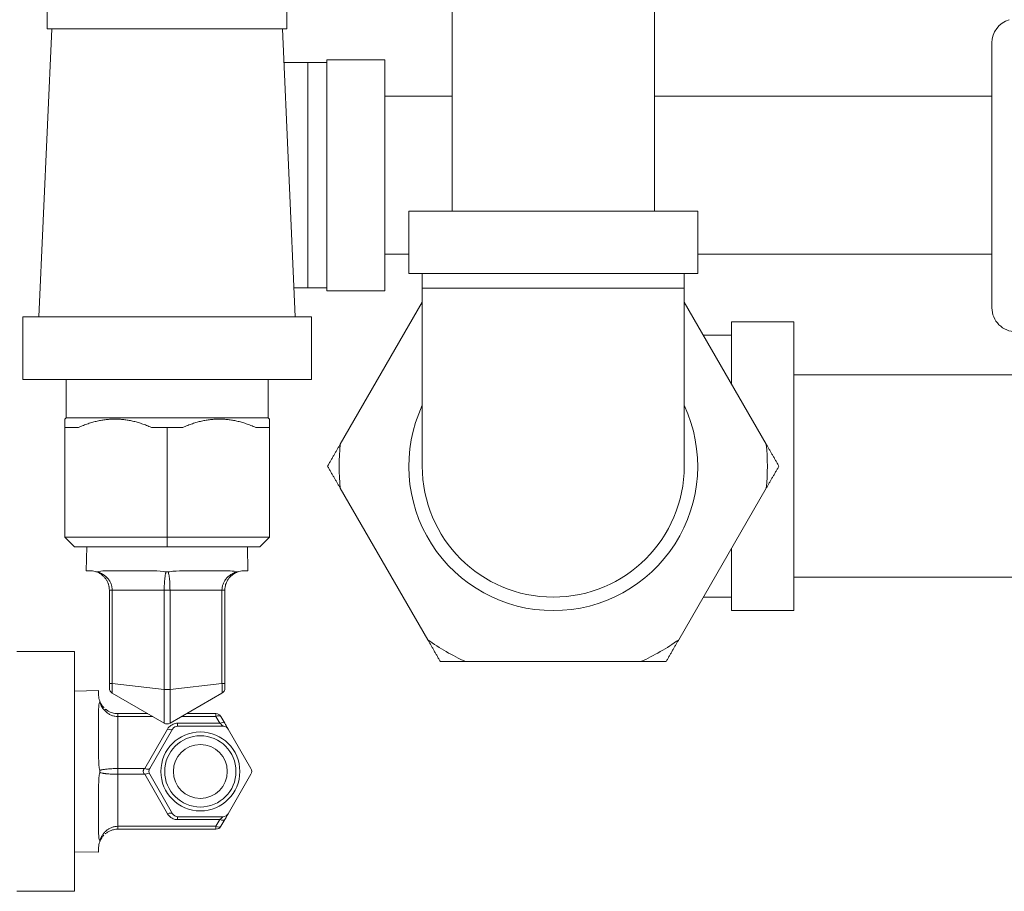
# Model space of a CAD drawing. Units: inches. Extents: x 4 to 249, y -1 to 207.
# Drawn here: x 138 to 143, y 121 to 125 of the extents above; entities that cross this region are included whole.
import ezdxf

# ---------------------------------------------------------------- set-up
doc = ezdxf.new("R2010")
doc.units = ezdxf.units.IN
doc.header["$MEASUREMENT"] = 0

# ---------------------------------------------------------------- blocks, each defined once
blk = doc.blocks.new('4IN_E4_ALARM_REAR')
at = {"color": 0, "linetype": 'Continuous', "lineweight": 0, "extrusion": (1.22465e-16, 1, -2.22045e-16)}
for p, q in [((-6.584, 3.1268), (-6.584, 4.8768)), ((-5.534, 3.1268), (-5.534, 4.8768)), ((-8.6865, 4.3728), (-8.6865, 4.0728)), ((-7.4415, 4.3728), (-7.4415, 4.0728)), ((-8.6625, 4.0728), (-8.7295, 2.5778)), ((-8.6865, 4.0728), (-7.4415, 4.0728)), ((-7.4656, 4.0728), (-7.3986, 2.5778)), ((-3.7812, 4), (-3.7812, 3.3125)), ((-7.334, 3.8978), (-7.4577, 3.8978)), ((-7.334, 2.7278), (-7.334, 3.8978)), ((-7.334, 3.8978), (-7.234, 3.8978)), ((-7.234, 3.9128), (-7.234, 2.7128)), ((-6.934, 3.9128), (-7.234, 3.9128)), ((-6.934, 3.9128), (-6.934, 2.7128)), ((-6.584, 3.7228), (-6.934, 3.7228)), ((-3.7812, 3.7228), (-5.534, 3.7228)), ((-3.7812, 3.3125), (-3.7812, 2.625)), ((-6.809, 3.1268), (-5.309, 3.1268)), ((-6.809, 3.1268), (-6.809, 2.8018)), ((-5.309, 3.1268), (-5.309, 2.8018)), ((-6.809, 2.9028), (-6.934, 2.9028)), ((-3.7812, 2.9028), (-5.309, 2.9028)), ((-6.809, 2.8018), (-5.309, 2.8018)), ((-6.739, 2.8018), (-6.739, 2.7268)), ((-5.379, 2.8018), (-5.379, 2.7268)), ((-7.4053, 2.7278), (-7.334, 2.7278)), ((-7.334, 2.7278), (-7.234, 2.7278)), ((-6.934, 2.7128), (-7.234, 2.7128)), ((-6.739, 2.7268), (-5.379, 2.7268)), ((-6.739, 2.7268), (-6.739, 1.8018)), ((-5.379, 1.8018), (-5.379, 2.7268)), ((-7.1652, 1.9159), (-6.739, 2.654)), ((-5.379, 2.654), (-4.9529, 1.9159)), ((-7.314, 2.5778), (-8.814, 2.5778)), ((-8.814, 2.2528), (-8.814, 2.5778)), ((-7.314, 2.2528), (-7.314, 2.5778)), ((-5.134, 2.5518), (-5.134, 2.2296)), ((-4.809, 2.5518), (-5.134, 2.5518)), ((-4.809, 2.5518), (-4.809, 1.8018)), ((-5.134, 2.4818), (-5.2796, 2.4818)), ((-7.314, 2.2528), (-8.814, 2.2528)), ((-8.589, 2.0528), (-8.589, 2.2528)), ((-7.539, 2.0528), (-7.539, 2.2528)), ((-4.809, 2.2758), (-2.7405, 2.2758)), ((-8.589, 2.0528), (-8.5953, 2.0465)), ((-7.539, 2.0528), (-8.589, 2.0528)), ((-7.539, 2.0528), (-7.5328, 2.0465)), ((-7.539, 2.0528), (-7.5328, 2.0465)), ((-8.5241, 2.0028), (-8.5953, 2.0028)), ((-8.5953, 1.4328), (-8.5953, 2.0028)), ((-8.064, 2.0028), (-8.1455, 2.0028)), ((-8.064, 1.4328), (-8.064, 2.0028)), ((-7.9825, 2.0028), (-8.064, 2.0028)), ((-7.5328, 2.0028), (-7.604, 2.0028)), ((-7.5328, 1.4328), (-7.5328, 2.0028)), ((-4.809, 1.8018), (-4.809, 1.0518)), ((-6.7109, 0.9009), (-7.1652, 1.6877)), ((-4.9529, 1.6877), (-5.4071, 0.9009)), ((-8.064, 1.4328), (-8.5953, 1.4328)), ((-8.5953, 1.4328), (-8.5453, 1.3828)), ((-7.5328, 1.4328), (-8.064, 1.4328)), ((-8.064, 1.4328), (-8.064, 1.3828)), ((-7.5328, 1.4328), (-7.5828, 1.3828)), ((-8.064, 1.3828), (-8.5453, 1.3828)), ((-8.4808, 1.3828), (-8.484, 1.2587)), ((-7.5828, 1.3828), (-8.064, 1.3828)), ((-7.6473, 1.3828), (-7.644, 1.2587)), ((-5.134, 1.3739), (-5.134, 1.0518)), ((-8.464, 1.2587), (-8.484, 1.2587)), ((-8.1531, 1.2587), (-8.3749, 1.2587)), ((-7.7531, 1.2587), (-7.9749, 1.2587)), ((-7.644, 1.2587), (-7.664, 1.2587)), ((-4.809, 1.2258), (-2.3009, 1.2258)), ((-8.364, 0.6738), (-8.364, 1.1587)), ((-8.349, 1.1587), (-8.079, 1.1587)), ((-8.349, 0.6738), (-8.349, 1.1587)), ((-8.079, 1.1587), (-8.079, 0.6423)), ((-8.079, 1.1587), (-8.049, 1.1587)), ((-8.049, 1.1587), (-8.049, 0.6423)), ((-8.049, 1.1587), (-7.779, 1.1587)), ((-7.779, 0.6738), (-7.779, 1.1587)), ((-7.764, 0.6738), (-7.764, 1.1587)), ((-5.134, 1.1218), (-5.2796, 1.1218)), ((-4.809, 1.0518), (-5.134, 1.0518)), ((-8.545, 0.8393), (-8.845, 0.8393)), ((-8.545, 0.8393), (-8.545, -0.4057)), ((-5.6047, 0.7868), (-6.5133, 0.7868)), ((-8.349, 0.6738), (-8.364, 0.6738)), ((-8.349, 0.6738), (-8.079, 0.6423)), ((-8.049, 0.6423), (-7.779, 0.6738)), ((-7.764, 0.6738), (-7.779, 0.6738)), ((-8.545, 0.6335), (-8.42, 0.6368)), ((-8.42, 0.6368), (-8.42, 0.6168)), ((-8.349, 0.6232), (-8.079, 0.4673)), ((-8.049, 0.4673), (-7.779, 0.6232)), ((-8.42, 0.5277), (-8.42, 0.3059)), ((-8.1647, 0.5168), (-8.32, 0.5168)), ((-7.8105, 0.5168), (-7.9634, 0.5168)), ((-7.8105, 0.5168), (-7.8105, 0.5018)), ((-8.1387, 0.5018), (-8.32, 0.5018)), ((-8.32, 0.2318), (-8.32, 0.5018)), ((-7.7903, 0.4668), (-8.0097, 0.4668)), ((-8.0097, 0.4668), (-8.0097, 0.4518)), ((-7.8105, 0.5018), (-7.9893, 0.5018)), ((-7.7903, 0.4668), (-7.8105, 0.5018)), ((-7.7643, 0.4668), (-7.7845, 0.5018)), ((-8.0617, 0.4368), (-8.18, 0.2318)), ((-8.0357, 0.4368), (-8.154, 0.2318)), ((-7.773, 0.4518), (-8.0097, 0.4518)), ((-7.6287, 0.2318), (-7.747, 0.4368)), ((-8.32, 0.2318), (-8.18, 0.2318)), ((-8.32, 0.2018), (-8.32, 0.2318)), ((-8.32, 0.2018), (-8.18, 0.2018)), ((-8.32, -0.0682), (-8.32, 0.2018)), ((-8.18, 0.2018), (-8.0617, -0.0032)), ((-8.154, 0.2018), (-8.0357, -0.0032)), ((-7.747, -0.0032), (-7.6287, 0.2018)), ((-8.42, 0.1277), (-8.42, -0.0941)), ((-8.0097, -0.0182), (-7.773, -0.0182)), ((-8.0097, -0.0332), (-7.7903, -0.0332)), ((-7.8105, -0.0682), (-7.7903, -0.0332)), ((-7.7845, -0.0682), (-7.7643, -0.0332)), ((-8.32, -0.0682), (-7.8105, -0.0682)), ((-8.32, -0.0832), (-8.32, -0.0682)), ((-8.32, -0.0832), (-7.8105, -0.0832)), ((-7.8105, -0.0682), (-7.8105, -0.0832)), ((-8.545, -0.2), (-8.42, -0.2032)), ((-8.42, -0.1832), (-8.42, -0.2032)), ((-8.545, -0.4057), (-8.845, -0.4057))]:
    blk.add_line(p, q, dxfattribs=at)
at = {"color": 0, "linetype": 'Continuous', "lineweight": 0}
for radius in [0.205, 0.185, 0.14]:
    blk.add_circle((-7.8914, 0.2168), radius, dxfattribs=at)
at = {"color": 0, "linetype": 'Continuous', "lineweight": 0, "extrusion": (-2.71926e-32, -2.22045e-16, -1)}
for centre, radius, start, end in [((3.6562, 4), 0.125, 359.9998, 73.3812), ((3.6562, 2.625), 0.125, 270, 0.0002), ((6.059, 1.8018), 0.68, 270, 0), ((6.059, 1.8018), 0.68, 180, 270), ((7.8105, 0.4868), 0.03, 90, 150), ((8.064, 0.4933), 0.03, 240, 300), ((7.8105, -0.0532), 0.03, 210, 270)]:
    blk.add_arc(centre, radius, start, end, dxfattribs=at)
at = {"color": 0, "linetype": 'Continuous', "lineweight": 0}
for centre, radius, start, end in [((-6.059, 1.8018), 0.75, 155.0487, 270), ((-6.059, 1.8018), 0.75, 270, 24.9513), ((-6.059, 1.8018), 1.112, 174.1115, 185.8885), ((-6.059, 1.8018), 1.112, 354.1115, 5.8885), ((-6.059, 1.8018), 1.112, 234.1115, 245.8885), ((-6.059, 1.8018), 1.112, 294.1115, 305.8885), ((-8.334, 0.6492), 0.03, 180.0005, 240.0003), ((-7.794, 0.6492), 0.03, 299.9998, 359.9996), ((-8.0097, 0.4218), 0.03, 90, 150), ((-7.773, 0.4218), 0.03, 30, 90), ((-8.1281, 0.2168), 0.03, 150, 210), ((-7.6546, 0.2168), 0.03, 330, 30), ((-8.0097, 0.0118), 0.03, 210, 270), ((-7.773, 0.0118), 0.03, 270, 330)]:
    blk.add_arc(centre, radius, start, end, dxfattribs=at)
at = {"color": 0, "linetype": 'Continuous', "lineweight": 0, "extrusion": (-2.71925e-32, -2.22045e-16, -1)}
blk.add_ellipse((-8.334, 1.1587), major_axis=(-0.03, 0), ratio=0, start_param=-0.000012, end_param=1.04721, dxfattribs=at)
at = {"color": 0, "linetype": 'Continuous', "lineweight": 0, "extrusion": (-2.71927e-32, -2.22045e-16, -1)}
blk.add_ellipse((-7.794, 1.1587), major_axis=(0.03, 0), ratio=0, start_param=-1.04721, end_param=0.000012, dxfattribs=at)
at = {"color": 0, "linetype": 'Continuous', "lineweight": 0, "extrusion": (-2.71926e-32, -2.22045e-16, -1)}
blk.add_ellipse((-8.064, 0.6423), major_axis=(-0.03, 0), ratio=0, start_param=-2.094392, end_param=-1.0472, dxfattribs=at)
at = {"color": 0, "linetype": 'Continuous', "lineweight": 0, "extrusion": (-2.71928e-32, -2.22045e-16, -1)}
blk.add_ellipse((-8.32, 0.4868), major_axis=(0, 0.03), ratio=0, start_param=-1.04721, end_param=0.000012, dxfattribs=at)
at = {"color": 0, "linetype": 'Continuous', "lineweight": 0}
for centre, major_axis, ratio, start_param, end_param in [((-7.8105, 0.4868), (0.026, 0.015), 0.447214, 0, 1.318116), ((-8.18, 0.2468), (0.026, -0.015), 0.447214, -1.318138, -0.000002), ((-8.18, 0.1868), (0.026, 0.015), 0.447219, 0.000016, 1.318133), ((-8.0097, -0.0482), (0, 0.03), 0.000003, 0.000015, 1.047236), ((-7.8105, -0.0532), (0.026, -0.015), 0.447214, -1.318116, 0)]:
    blk.add_ellipse(centre, major_axis=major_axis, ratio=ratio, start_param=start_param, end_param=end_param, dxfattribs=at)
at = {"color": 0, "linetype": 'Continuous', "lineweight": 0, "extrusion": (-3.69779e-32, -2.22045e-16, -1)}
blk.add_ellipse((-7.7903, 0.4518), major_axis=(0.026, 0.015), ratio=0.447214, start_param=-1.318115, end_param=0, dxfattribs=at)
at = {"color": 0, "linetype": 'Continuous', "lineweight": 0, "extrusion": (-4.93038e-32, -2.22045e-16, -1)}
for centre, ratio, start_param, end_param in [((-8.0617, 0.4518), 0.447213, 0.000002, 1.318126), ((-7.7903, -0.0182), 0.447218, -0.000012, 1.318111)]:
    blk.add_ellipse(centre, major_axis=(0.026, -0.015), ratio=ratio, start_param=start_param, end_param=end_param, dxfattribs=at)
at = {"color": 0, "linetype": 'Continuous', "lineweight": 0, "extrusion": (0, -2.22045e-16, -1)}
blk.add_ellipse((-8.0617, -0.0182), major_axis=(0.026, 0.015), ratio=0.447214, start_param=-1.318116, end_param=0, dxfattribs=at)
at = {"color": 0, "linetype": 'Continuous', "lineweight": 0}
for points, weights in [([(-8.5953, 2.0028), (-8.5953, 2.0465), (-8.5953, 2.0465)], [1.55084358422, 1.61470225973, 1.61470225973]), ([(-8.1455, 2.0028), (-8.3348, 2.0869), (-8.5241, 2.0028)], [1.55084330189, 1.67856110087, 1.55084353529]), ([(-7.604, 2.0028), (-7.7932, 2.0869), (-7.9825, 2.0028)], [1.55084353477, 1.67856110118, 1.55084330179]), ([(-7.5328, 2.0028), (-7.5328, 2.0465), (-7.5328, 2.0465)], [1.55084358473, 1.61469898972, 1.61470225956]), ([(-7.1652, 1.9159), (-7.1972, 1.8603), (-7.231, 1.8018)], [1.02005711207, 1.03065262299, 1.03789403487]), ([(-4.887, 1.8018), (-4.9208, 1.8603), (-4.9529, 1.9159)], [1.03789403487, 1.03065262299, 1.02005711207]), ([(-7.231, 1.8018), (-7.1972, 1.7432), (-7.1652, 1.6877)], [1.03789403487, 1.03065262299, 1.02005711207]), ([(-4.9529, 1.6877), (-4.9208, 1.7432), (-4.887, 1.8018)], [1.02005711207, 1.03065262299, 1.03789403487]), ([(-6.7109, 0.9009), (-6.6788, 0.8453), (-6.645, 0.7868)], [1.02005711207, 1.03065262299, 1.03789403487]), ([(-5.473, 0.7868), (-5.4392, 0.8453), (-5.4071, 0.9009)], [1.03789403487, 1.03065262299, 1.02005711207]), ([(-6.645, 0.7868), (-6.5774, 0.7868), (-6.5133, 0.7868)], [1.03789403487, 1.03065262299, 1.02005711207]), ([(-5.6047, 0.7868), (-5.5406, 0.7868), (-5.473, 0.7868)], [1.02005711207, 1.03065262299, 1.03789403487])]:
    blk.add_rational_spline(points, weights, degree=2, dxfattribs=at)
for points, knots in [([(-8.464, 1.2587), (-8.4565, 1.2586), (-8.4472, 1.2578), (-8.4349, 1.2543), (-8.4327, 1.2536), (-8.4304, 1.2528)], [-0.596803, -0.596803, -0.596803, -0.596803, -0.4240445, -0.4240445, -0.3893557, -0.3893557, -0.3893557, -0.3893557]), ([(-8.4304, 1.2528), (-8.4296, 1.2525), (-8.4287, 1.2524), (-8.427, 1.2524), (-8.4262, 1.2525), (-8.4253, 1.2528)], [-0.02578383, -0.02578383, -0.02578383, -0.02578383, -0.01289272, -0.01289272, -0.0000016, -0.0000016, -0.0000016, -0.0000016]), ([(-8.364, 1.1587), (-8.364, 1.1633), (-8.3643, 1.1679), (-8.365, 1.1726), (-8.3651, 1.1732), (-8.3652, 1.1738), (-8.3653, 1.1744), (-8.3661, 1.1796), (-8.3673, 1.1848), (-8.369, 1.19), (-8.3707, 1.1951), (-8.3729, 1.2002), (-8.3755, 1.2052), (-8.3758, 1.2057), (-8.376, 1.2061), (-8.3762, 1.2066), (-8.3787, 1.2111), (-8.3816, 1.2155), (-8.3849, 1.2198), (-8.3856, 1.2207), (-8.3863, 1.2216), (-8.387, 1.2225), (-8.3901, 1.2262), (-8.3935, 1.2297), (-8.3972, 1.2331), (-8.3986, 1.2343), (-8.4, 1.2355), (-8.4014, 1.2367), (-8.4049, 1.2394), (-8.4086, 1.242), (-8.4125, 1.2444), (-8.4147, 1.2457), (-8.417, 1.2469), (-8.4193, 1.2481), (-8.4229, 1.2499), (-8.4266, 1.2515), (-8.4304, 1.2528)], [0, 0, 0, 0, 0.1264487, 0.1264487, 0.1264487, 0.1428571, 0.1428571, 0.1428571, 0.2857143, 0.2857143, 0.2857143, 0.4285714, 0.4285714, 0.4285714, 0.4414954, 0.4414954, 0.4414954, 0.5714286, 0.5714286, 0.5714286, 0.5990061, 0.5990061, 0.5990061, 0.7142857, 0.7142857, 0.7142857, 0.7565332, 0.7565332, 0.7565332, 0.8571429, 0.8571429, 0.8571429, 0.914188, 0.914188, 0.914188, 1, 1, 1, 1]), ([(-8.4253, 1.2528), (-8.4229, 1.2536), (-8.4204, 1.2543), (-8.4058, 1.2578), (-8.3912, 1.2586), (-8.3749, 1.2587)], [-1.4273983, -1.4273983, -1.4273983, -1.4273983, -1.3927074, -1.3927074, -1.2199489, -1.2199489, -1.2199489, -1.2199489]), ([(-8.349, 1.1587), (-8.349, 1.1639), (-8.3495, 1.1691), (-8.3504, 1.1744), (-8.3514, 1.1796), (-8.3528, 1.1848), (-8.3548, 1.19), (-8.3568, 1.1951), (-8.3592, 1.2002), (-8.3622, 1.2052), (-8.3653, 1.2102), (-8.3688, 1.2151), (-8.373, 1.2198), (-8.3772, 1.2245), (-8.3819, 1.2289), (-8.3872, 1.2331), (-8.3925, 1.2372), (-8.3984, 1.241), (-8.4048, 1.2444), (-8.4111, 1.2477), (-8.418, 1.2506), (-8.4253, 1.2528)], [0, 0, 0, 0, 0.1428571, 0.1428571, 0.1428571, 0.2857143, 0.2857143, 0.2857143, 0.4285714, 0.4285714, 0.4285714, 0.5714286, 0.5714286, 0.5714286, 0.7142857, 0.7142857, 0.7142857, 0.8571429, 0.8571429, 0.8571429, 0.9999997, 0.9999997, 0.9999997, 0.9999997]), ([(-8.1531, 1.2587), (-8.1293, 1.2586), (-8.1055, 1.2578), (-8.0785, 1.2543), (-8.0738, 1.2536), (-8.0691, 1.2528)], [-0.596803, -0.596803, -0.596803, -0.596803, -0.4240445, -0.4240445, -0.3893548, -0.3893548, -0.3893548, -0.3893548]), ([(-8.0691, 1.2528), (-8.0696, 1.2515), (-8.0701, 1.25), (-8.0707, 1.2483), (-8.071, 1.2471), (-8.0714, 1.2458), (-8.0717, 1.2444), (-8.0723, 1.2421), (-8.0729, 1.2396), (-8.0734, 1.2369), (-8.0736, 1.2356), (-8.0738, 1.2344), (-8.074, 1.2331), (-8.0746, 1.2298), (-8.0751, 1.2263), (-8.0755, 1.2227), (-8.0757, 1.2217), (-8.0758, 1.2207), (-8.0759, 1.2198), (-8.0764, 1.2156), (-8.0768, 1.2112), (-8.0772, 1.2067), (-8.0772, 1.2062), (-8.0772, 1.2057), (-8.0773, 1.2052), (-8.0777, 1.2002), (-8.078, 1.1951), (-8.0783, 1.19), (-8.0785, 1.1848), (-8.0787, 1.1796), (-8.0788, 1.1744), (-8.0788, 1.1738), (-8.0789, 1.1732), (-8.0789, 1.1726), (-8.079, 1.168), (-8.079, 1.1633), (-8.079, 1.1587)], [0.0000003, 0.0000003, 0.0000003, 0.0000003, 0.082688, 0.082688, 0.082688, 0.1428571, 0.1428571, 0.1428571, 0.2408897, 0.2408897, 0.2408897, 0.2857143, 0.2857143, 0.2857143, 0.3989481, 0.3989481, 0.3989481, 0.4285714, 0.4285714, 0.4285714, 0.5569912, 0.5569912, 0.5569912, 0.5714286, 0.5714286, 0.5714286, 0.7142857, 0.7142857, 0.7142857, 0.8571429, 0.8571429, 0.8571429, 0.8730937, 0.8730937, 0.8730937, 1, 1, 1, 1]), ([(-8.0691, 1.2528), (-8.0666, 1.2524), (-8.0641, 1.2523), (-8.0608, 1.2526), (-8.0599, 1.2527), (-8.059, 1.2528)], [-0.02576323, -0.02576323, -0.02576323, -0.02576323, -0.00690994, -0.00690994, -0.00000361, -0.00000361, -0.00000361, -0.00000361]), ([(-8.059, 1.2528), (-8.0564, 1.2533), (-8.0539, 1.2537), (-8.0291, 1.2573), (-8.0061, 1.2584), (-7.9805, 1.2586), (-7.9777, 1.2587), (-7.9749, 1.2587)], [1.3333586, 1.3333586, 1.3333586, 1.3333586, 1.3530059, 1.3530059, 1.5230953, 1.5230953, 1.543942, 1.543942, 1.543942, 1.543942]), ([(-8.059, 1.2528), (-8.058, 1.2506), (-8.0571, 1.2477), (-8.0563, 1.2444), (-8.0555, 1.241), (-8.0547, 1.2372), (-8.054, 1.2331), (-8.0533, 1.2289), (-8.0527, 1.2244), (-8.0521, 1.2198), (-8.0516, 1.2151), (-8.0511, 1.2102), (-8.0507, 1.2052), (-8.0503, 1.2002), (-8.05, 1.1951), (-8.0498, 1.19), (-8.0495, 1.1848), (-8.0493, 1.1796), (-8.0492, 1.1744), (-8.0491, 1.1691), (-8.049, 1.1639), (-8.049, 1.1587)], [0, 0, 0, 0, 0.142857, 0.142857, 0.142857, 0.285714, 0.285714, 0.285714, 0.428571, 0.428571, 0.428571, 0.571429, 0.571429, 0.571429, 0.714286, 0.714286, 0.714286, 0.857143, 0.857143, 0.857143, 1, 1, 1, 1]), ([(-7.779, 1.1587), (-7.779, 1.1639), (-7.7785, 1.1691), (-7.7776, 1.1744), (-7.7766, 1.1796), (-7.7752, 1.1848), (-7.7732, 1.19), (-7.7713, 1.1951), (-7.7688, 1.2002), (-7.7658, 1.2052), (-7.7628, 1.2102), (-7.7592, 1.2151), (-7.755, 1.2198), (-7.7509, 1.2244), (-7.7461, 1.2289), (-7.7408, 1.2331), (-7.7355, 1.2372), (-7.7296, 1.241), (-7.7233, 1.2444), (-7.7169, 1.2477), (-7.71, 1.2506), (-7.7027, 1.2528)], [0, 0, 0, 0, 0.1428571, 0.1428571, 0.1428571, 0.2857143, 0.2857143, 0.2857143, 0.4285714, 0.4285714, 0.4285714, 0.5714286, 0.5714286, 0.5714286, 0.7142857, 0.7142857, 0.7142857, 0.8571429, 0.8571429, 0.8571429, 1, 1, 1, 1]), ([(-7.7531, 1.2587), (-7.7512, 1.2587), (-7.7493, 1.2586), (-7.7321, 1.2584), (-7.7185, 1.2573), (-7.7053, 1.2537), (-7.704, 1.2533), (-7.7027, 1.2528)], [2.1826058, 2.1826058, 2.1826058, 2.1826058, 2.2034525, 2.2034525, 2.3735419, 2.3735419, 2.3931542, 2.3931542, 2.3931542, 2.3931542]), ([(-7.7332, 1.2309), (-7.7324, 1.2316), (-7.7316, 1.2323), (-7.7308, 1.2331), (-7.7294, 1.2343), (-7.728, 1.2355), (-7.7266, 1.2367), (-7.7244, 1.2384), (-7.7222, 1.24), (-7.7199, 1.2416)], [0.6892239, 0.6892239, 0.6892239, 0.6892239, 0.7142857, 0.7142857, 0.7142857, 0.7565143, 0.7565143, 0.7565143, 0.8191376, 0.8191376, 0.8191376, 0.8191376]), ([(-7.7027, 1.2528), (-7.7018, 1.2525), (-7.701, 1.2524), (-7.6993, 1.2524), (-7.6985, 1.2525), (-7.6977, 1.2528)], [-0.02578383, -0.02578383, -0.02578383, -0.02578383, -0.01289272, -0.01289272, -0.0000016, -0.0000016, -0.0000016, -0.0000016]), ([(-7.6977, 1.2528), (-7.6954, 1.2536), (-7.6931, 1.2543), (-7.6808, 1.2578), (-7.6715, 1.2586), (-7.664, 1.2587)], [-1.4273983, -1.4273983, -1.4273983, -1.4273983, -1.3927074, -1.3927074, -1.2199489, -1.2199489, -1.2199489, -1.2199489]), ([(-7.7558, 1.1983), (-7.7548, 1.2006), (-7.7537, 1.2029), (-7.7525, 1.2052), (-7.7523, 1.2057), (-7.752, 1.2061), (-7.7518, 1.2066), (-7.7493, 1.2111), (-7.7464, 1.2155), (-7.7432, 1.2198), (-7.7425, 1.2207), (-7.7418, 1.2216), (-7.741, 1.2225), (-7.7407, 1.2229), (-7.7403, 1.2233), (-7.74, 1.2237)], [0.3631324, 0.3631324, 0.3631324, 0.3631324, 0.4285714, 0.4285714, 0.4285714, 0.4414499, 0.4414499, 0.4414499, 0.5714286, 0.5714286, 0.5714286, 0.5989741, 0.5989741, 0.5989741, 0.611821, 0.611821, 0.611821, 0.611821]), ([(-7.7639, 1.1632), (-7.7638, 1.1663), (-7.7635, 1.1694), (-7.763, 1.1726), (-7.763, 1.1732), (-7.7629, 1.1738), (-7.7628, 1.1744), (-7.7628, 1.1745), (-7.7627, 1.1746), (-7.7627, 1.1748)], [0.0415428, 0.0415428, 0.0415428, 0.0415428, 0.1263854, 0.1263854, 0.1263854, 0.1428571, 0.1428571, 0.1428571, 0.1464326, 0.1464326, 0.1464326, 0.1464326]), ([(-8.364, 0.6492), (-8.364, 0.6492), (-8.364, 0.6494), (-8.364, 0.6498), (-8.364, 0.6499), (-8.364, 0.6499), (-8.364, 0.65), (-8.364, 0.6505), (-8.364, 0.6513), (-8.364, 0.6522), (-8.364, 0.6523), (-8.364, 0.6524), (-8.364, 0.6525), (-8.364, 0.6535), (-8.364, 0.6548), (-8.364, 0.6564), (-8.364, 0.6579), (-8.364, 0.6596), (-8.364, 0.6615), (-8.364, 0.6633), (-8.364, 0.6654), (-8.364, 0.6674), (-8.364, 0.6676), (-8.364, 0.6677), (-8.364, 0.6678), (-8.364, 0.6698), (-8.364, 0.6717), (-8.364, 0.6738)], [0, 0, 0, 0, 0.147333, 0.147333, 0.147333, 0.166667, 0.166667, 0.166667, 0.321799, 0.321799, 0.321799, 0.333333, 0.333333, 0.333333, 0.5, 0.5, 0.5, 0.666667, 0.666667, 0.666667, 0.833333, 0.833333, 0.833333, 0.844621, 0.844621, 0.844621, 1, 1, 1, 1]), ([(-8.349, 0.6232), (-8.3492, 0.6233), (-8.3495, 0.6246), (-8.3499, 0.6299), (-8.35, 0.638), (-8.3499, 0.6485), (-8.3495, 0.6607), (-8.3492, 0.6694), (-8.349, 0.6738)], [0, 0, 0, 0, 0.1666667, 0.3333333, 0.5, 0.6666667, 0.8333333, 1, 1, 1, 1]), ([(-7.779, 0.6232), (-7.7788, 0.6233), (-7.7785, 0.6246), (-7.7782, 0.6299), (-7.7781, 0.638), (-7.7782, 0.6485), (-7.7785, 0.6607), (-7.7788, 0.6694), (-7.779, 0.6738)], [0, 0, 0, 0, 0.1666667, 0.3333333, 0.5, 0.6666667, 0.8333333, 1, 1, 1, 1]), ([(-7.764, 0.6492), (-7.764, 0.6492), (-7.764, 0.6494), (-7.764, 0.6499), (-7.764, 0.6499), (-7.764, 0.65), (-7.764, 0.65), (-7.764, 0.6506), (-7.764, 0.6514), (-7.764, 0.6525), (-7.764, 0.6535), (-7.764, 0.6548), (-7.764, 0.6564), (-7.764, 0.6579), (-7.764, 0.6596), (-7.764, 0.6615), (-7.764, 0.6633), (-7.764, 0.6654), (-7.764, 0.6674), (-7.764, 0.6676), (-7.764, 0.6677), (-7.764, 0.6679), (-7.764, 0.6698), (-7.764, 0.6717), (-7.764, 0.6738)], [0, 0, 0, 0, 0.153146, 0.153146, 0.153146, 0.166667, 0.166667, 0.166667, 0.333333, 0.333333, 0.333333, 0.5, 0.5, 0.5, 0.666667, 0.666667, 0.666667, 0.833333, 0.833333, 0.833333, 0.845199, 0.845199, 0.845199, 1, 1, 1, 1]), ([(-8.4142, 0.5831), (-8.415, 0.5854), (-8.4157, 0.5876), (-8.4192, 0.6), (-8.42, 0.6093), (-8.42, 0.6168)], [-1.4273983, -1.4273983, -1.4273983, -1.4273983, -1.3927074, -1.3927074, -1.2199489, -1.2199489, -1.2199489, -1.2199489]), ([(-8.079, 0.6423), (-8.0791, 0.6358), (-8.0792, 0.6289), (-8.0793, 0.6214), (-8.0793, 0.6198), (-8.0793, 0.6181), (-8.0793, 0.6165), (-8.0794, 0.6082), (-8.0795, 0.5993), (-8.0796, 0.5906), (-8.0796, 0.5893), (-8.0796, 0.5881), (-8.0796, 0.5868), (-8.0797, 0.5777), (-8.0797, 0.5688), (-8.0798, 0.5603), (-8.0798, 0.5596), (-8.0798, 0.5588), (-8.0798, 0.5581), (-8.0799, 0.5493), (-8.0799, 0.5408), (-8.0799, 0.5329), (-8.0799, 0.5326), (-8.0799, 0.5324), (-8.0799, 0.5321), (-8.0799, 0.5239), (-8.0799, 0.5164), (-8.0799, 0.5095), (-8.0799, 0.5027), (-8.0799, 0.4966), (-8.0798, 0.4914), (-8.0798, 0.491), (-8.0798, 0.4907), (-8.0798, 0.4904), (-8.0798, 0.4855), (-8.0797, 0.4813), (-8.0796, 0.4779), (-8.0796, 0.4776), (-8.0796, 0.4772), (-8.0796, 0.4768), (-8.0795, 0.4738), (-8.0795, 0.4715), (-8.0794, 0.4699), (-8.0793, 0.4696), (-8.0793, 0.4694), (-8.0793, 0.4692), (-8.0792, 0.468), (-8.0791, 0.4674), (-8.079, 0.4673)], [0, 0, 0, 0, 0.0916908, 0.0916908, 0.0916908, 0.1111111, 0.1111111, 0.1111111, 0.2083501, 0.2083501, 0.2083501, 0.2222222, 0.2222222, 0.2222222, 0.3243625, 0.3243625, 0.3243625, 0.3333333, 0.3333333, 0.3333333, 0.4406465, 0.4406465, 0.4406465, 0.4444444, 0.4444444, 0.4444444, 0.5555556, 0.5555556, 0.5555556, 0.6666667, 0.6666667, 0.6666667, 0.6732143, 0.6732143, 0.6732143, 0.7777778, 0.7777778, 0.7777778, 0.7893792, 0.7893792, 0.7893792, 0.8888889, 0.8888889, 0.8888889, 0.905806, 0.905806, 0.905806, 1, 1, 1, 1]), ([(-8.049, 0.6423), (-8.0489, 0.6358), (-8.0489, 0.6289), (-8.0488, 0.6214), (-8.0487, 0.6198), (-8.0487, 0.6181), (-8.0487, 0.6165), (-8.0486, 0.6082), (-8.0485, 0.5993), (-8.0485, 0.5906), (-8.0484, 0.5893), (-8.0484, 0.5881), (-8.0484, 0.5868), (-8.0484, 0.5777), (-8.0483, 0.5688), (-8.0482, 0.5603), (-8.0482, 0.5596), (-8.0482, 0.5588), (-8.0482, 0.5581), (-8.0482, 0.5493), (-8.0481, 0.5408), (-8.0481, 0.5329), (-8.0481, 0.5326), (-8.0481, 0.5324), (-8.0481, 0.5321), (-8.0481, 0.5239), (-8.0481, 0.5164), (-8.0481, 0.5095), (-8.0481, 0.5027), (-8.0482, 0.4966), (-8.0482, 0.4914), (-8.0482, 0.491), (-8.0482, 0.4907), (-8.0482, 0.4904), (-8.0483, 0.4855), (-8.0483, 0.4813), (-8.0484, 0.4779), (-8.0484, 0.4776), (-8.0484, 0.4772), (-8.0484, 0.4768), (-8.0485, 0.4738), (-8.0486, 0.4715), (-8.0487, 0.4699), (-8.0487, 0.4696), (-8.0487, 0.4694), (-8.0487, 0.4692), (-8.0488, 0.468), (-8.0489, 0.4674), (-8.049, 0.4673)], [0, 0, 0, 0, 0.0916879, 0.0916879, 0.0916879, 0.1111111, 0.1111111, 0.1111111, 0.2083482, 0.2083482, 0.2083482, 0.2222222, 0.2222222, 0.2222222, 0.3243617, 0.3243617, 0.3243617, 0.3333333, 0.3333333, 0.3333333, 0.4406469, 0.4406469, 0.4406469, 0.4444444, 0.4444444, 0.4444444, 0.5555556, 0.5555556, 0.5555556, 0.6666667, 0.6666667, 0.6666667, 0.6732171, 0.6732171, 0.6732171, 0.7777778, 0.7777778, 0.7777778, 0.7893831, 0.7893831, 0.7893831, 0.8888889, 0.8888889, 0.8888889, 0.9058107, 0.9058107, 0.9058107, 1, 1, 1, 1]), ([(-8.42, 0.5277), (-8.42, 0.544), (-8.4192, 0.5585), (-8.4157, 0.5732), (-8.415, 0.5756), (-8.4142, 0.5781)], [-0.596803, -0.596803, -0.596803, -0.596803, -0.4240445, -0.4240445, -0.3893557, -0.3893557, -0.3893557, -0.3893557]), ([(-8.4142, 0.5781), (-8.4139, 0.5789), (-8.4137, 0.5798), (-8.4137, 0.5815), (-8.4139, 0.5823), (-8.4142, 0.5831)], [-0.02578383, -0.02578383, -0.02578383, -0.02578383, -0.01289272, -0.01289272, -0.0000016, -0.0000016, -0.0000016, -0.0000016]), ([(-8.32, 0.5018), (-8.3252, 0.5018), (-8.3305, 0.5022), (-8.3357, 0.5032), (-8.3409, 0.5041), (-8.3462, 0.5056), (-8.3513, 0.5075), (-8.3565, 0.5095), (-8.3616, 0.512), (-8.3666, 0.515), (-8.3716, 0.518), (-8.3764, 0.5216), (-8.3811, 0.5257), (-8.3858, 0.5299), (-8.3903, 0.5346), (-8.3944, 0.5399), (-8.3986, 0.5453), (-8.4024, 0.5511), (-8.4057, 0.5575), (-8.409, 0.5639), (-8.4119, 0.5708), (-8.4142, 0.5781)], [0, 0, 0, 0, 0.1428571, 0.1428571, 0.1428571, 0.2857143, 0.2857143, 0.2857143, 0.4285714, 0.4285714, 0.4285714, 0.5714286, 0.5714286, 0.5714286, 0.7142857, 0.7142857, 0.7142857, 0.8571429, 0.8571429, 0.8571429, 1, 1, 1, 1]), ([(-8.3922, 0.5476), (-8.393, 0.5484), (-8.3937, 0.5492), (-8.3944, 0.55), (-8.3975, 0.5534), (-8.4003, 0.557), (-8.4029, 0.5609)], [0.6892236, 0.6892236, 0.6892236, 0.6892236, 0.7142857, 0.7142857, 0.7142857, 0.819138, 0.819138, 0.819138, 0.819138]), ([(-8.3596, 0.525), (-8.362, 0.526), (-8.3643, 0.5271), (-8.3666, 0.5283), (-8.3716, 0.5309), (-8.3764, 0.534), (-8.3811, 0.5376), (-8.3824, 0.5386), (-8.3838, 0.5397), (-8.385, 0.5408)], [0.3631322, 0.3631322, 0.3631322, 0.3631322, 0.4285714, 0.4285714, 0.4285714, 0.5714286, 0.5714286, 0.5714286, 0.6118213, 0.6118213, 0.6118213, 0.6118213]), ([(-8.3246, 0.5169), (-8.3283, 0.517), (-8.332, 0.5174), (-8.3357, 0.518), (-8.3358, 0.518), (-8.336, 0.518), (-8.3361, 0.5181)], [0.041543, 0.041543, 0.041543, 0.041543, 0.1428571, 0.1428571, 0.1428571, 0.1464326, 0.1464326, 0.1464326, 0.1464326]), ([(-7.773, 0.4518), (-7.773, 0.4518), (-7.7732, 0.4519), (-7.7737, 0.4523), (-7.7741, 0.4527), (-7.7748, 0.4533), (-7.7757, 0.4541), (-7.7766, 0.4549), (-7.7778, 0.4559), (-7.7792, 0.4571), (-7.7806, 0.4583), (-7.7822, 0.4597), (-7.7841, 0.4614), (-7.7859, 0.463), (-7.788, 0.4648), (-7.7903, 0.4668)], [0, 0, 0, 0, 0.2, 0.2, 0.2, 0.4, 0.4, 0.4, 0.6, 0.6, 0.6, 0.8, 0.8, 0.8, 1, 1, 1, 1]), ([(-7.7531, 0.4474), (-7.7532, 0.4474), (-7.7545, 0.4498), (-7.7561, 0.4525), (-7.7579, 0.4556)], [0.5982827, 0.5982827, 0.5982827, 0.5982827, 0.6, 0.7922458, 0.7922458, 0.7922458, 0.7922458]), ([(-7.7489, 0.4399), (-7.7491, 0.4404), (-7.7496, 0.4412), (-7.7501, 0.4421), (-7.7503, 0.4425)], [0.3311587, 0.3311587, 0.3311587, 0.3311587, 0.4, 0.442174, 0.442174, 0.442174, 0.442174]), ([(-8.4142, 0.2218), (-8.415, 0.2266), (-8.4157, 0.2312), (-8.4192, 0.2582), (-8.42, 0.282), (-8.42, 0.3059)], [-1.4274294, -1.4274294, -1.4274294, -1.4274294, -1.3927074, -1.3927074, -1.2199489, -1.2199489, -1.2199489, -1.2199489]), ([(-8.42, 0.1277), (-8.42, 0.1515), (-8.4192, 0.1753), (-8.4157, 0.2023), (-8.415, 0.207), (-8.4142, 0.2117)], [-0.596803, -0.596803, -0.596803, -0.596803, -0.4240445, -0.4240445, -0.3893548, -0.3893548, -0.3893548, -0.3893548]), ([(-8.4142, 0.2218), (-8.4129, 0.2223), (-8.4113, 0.2229), (-8.4097, 0.2234), (-8.4084, 0.2238), (-8.4071, 0.2241), (-8.4057, 0.2245), (-8.4034, 0.2251), (-8.4009, 0.2256), (-8.3982, 0.2261), (-8.397, 0.2263), (-8.3957, 0.2266), (-8.3944, 0.2268), (-8.3911, 0.2273), (-8.3876, 0.2278), (-8.384, 0.2283), (-8.3831, 0.2284), (-8.3821, 0.2285), (-8.3811, 0.2286), (-8.3769, 0.2291), (-8.3725, 0.2295), (-8.3681, 0.2299), (-8.3676, 0.23), (-8.3671, 0.23), (-8.3666, 0.23), (-8.3616, 0.2304), (-8.3565, 0.2308), (-8.3513, 0.231), (-8.3462, 0.2313), (-8.3409, 0.2315), (-8.3357, 0.2316), (-8.3351, 0.2316), (-8.3345, 0.2316), (-8.334, 0.2316), (-8.3293, 0.2317), (-8.3246, 0.2318), (-8.32, 0.2318)], [0, 0, 0, 0, 0.082681, 0.082681, 0.082681, 0.142857, 0.142857, 0.142857, 0.240871, 0.240871, 0.240871, 0.285714, 0.285714, 0.285714, 0.398916, 0.398916, 0.398916, 0.428571, 0.428571, 0.428571, 0.556946, 0.556946, 0.556946, 0.571429, 0.571429, 0.571429, 0.714286, 0.714286, 0.714286, 0.857143, 0.857143, 0.857143, 0.87303, 0.87303, 0.87303, 1, 1, 1, 1]), ([(-8.4142, 0.2117), (-8.4137, 0.2142), (-8.4136, 0.2166), (-8.4139, 0.22), (-8.414, 0.2209), (-8.4142, 0.2218)], [0.00000413, 0.00000413, 0.00000413, 0.00000413, 0.01885743, 0.01885743, 0.02576376, 0.02576376, 0.02576376, 0.02576376]), ([(-8.4142, 0.2117), (-8.4129, 0.2112), (-8.4113, 0.2106), (-8.4097, 0.2101), (-8.4084, 0.2097), (-8.4071, 0.2094), (-8.4057, 0.209), (-8.4034, 0.2085), (-8.4009, 0.2079), (-8.3982, 0.2074), (-8.397, 0.2072), (-8.3957, 0.207), (-8.3944, 0.2067), (-8.3911, 0.2062), (-8.3876, 0.2057), (-8.384, 0.2052), (-8.3831, 0.2051), (-8.3821, 0.205), (-8.3811, 0.2049), (-8.3769, 0.2044), (-8.3725, 0.204), (-8.3681, 0.2036), (-8.3676, 0.2036), (-8.3671, 0.2035), (-8.3666, 0.2035), (-8.3616, 0.2031), (-8.3565, 0.2028), (-8.3513, 0.2025), (-8.3462, 0.2023), (-8.341, 0.2021), (-8.3357, 0.202), (-8.3351, 0.2019), (-8.3345, 0.2019), (-8.334, 0.2019), (-8.3293, 0.2018), (-8.3246, 0.2018), (-8.32, 0.2018)], [0.0000003, 0.0000003, 0.0000003, 0.0000003, 0.082688, 0.082688, 0.082688, 0.1428571, 0.1428571, 0.1428571, 0.2408897, 0.2408897, 0.2408897, 0.2857143, 0.2857143, 0.2857143, 0.3989481, 0.3989481, 0.3989481, 0.4285714, 0.4285714, 0.4285714, 0.5569912, 0.5569912, 0.5569912, 0.5714286, 0.5714286, 0.5714286, 0.7142857, 0.7142857, 0.7142857, 0.8571429, 0.8571429, 0.8571429, 0.8730937, 0.8730937, 0.8730937, 1, 1, 1, 1]), ([(-8.18, 0.2018), (-8.1819, 0.2033), (-8.1834, 0.205), (-8.1846, 0.2067), (-8.1858, 0.2084), (-8.1867, 0.2101), (-8.1872, 0.2118), (-8.1878, 0.2135), (-8.1881, 0.2151), (-8.1881, 0.2168), (-8.1881, 0.2184), (-8.1878, 0.2201), (-8.1872, 0.2218), (-8.1866, 0.2235), (-8.1858, 0.2252), (-8.1846, 0.2269), (-8.1834, 0.2286), (-8.1818, 0.2302), (-8.18, 0.2318)], [0, 0, 0, 0, 0.166667, 0.166667, 0.166667, 0.333333, 0.333333, 0.333333, 0.5, 0.5, 0.5, 0.666667, 0.666667, 0.666667, 0.833333, 0.833333, 0.833333, 1, 1, 1, 1]), ([(-7.7903, -0.0332), (-7.7892, -0.0323), (-7.7881, -0.0313), (-7.7871, -0.0304), (-7.786, -0.0295), (-7.785, -0.0286), (-7.7841, -0.0278), (-7.7831, -0.027), (-7.7822, -0.0262), (-7.7814, -0.0255), (-7.7806, -0.0248), (-7.7798, -0.0242), (-7.7792, -0.0236), (-7.7784, -0.0229), (-7.7778, -0.0224), (-7.7772, -0.0218), (-7.7766, -0.0214), (-7.7761, -0.0209), (-7.7757, -0.0206), (-7.7752, -0.0201), (-7.7748, -0.0198), (-7.7744, -0.0195), (-7.7741, -0.0192), (-7.7739, -0.019), (-7.7737, -0.0188), (-7.7734, -0.0186), (-7.7732, -0.0184), (-7.7731, -0.0183), (-7.773, -0.0183), (-7.773, -0.0182), (-7.773, -0.0182)], [0, 0, 0, 0, 0.099233, 0.099233, 0.099233, 0.2, 0.2, 0.2, 0.302772, 0.302772, 0.302772, 0.4, 0.4, 0.4, 0.505451, 0.505451, 0.505451, 0.6, 0.6, 0.6, 0.708707, 0.708707, 0.708707, 0.8, 0.8, 0.8, 0.911343, 0.911343, 0.911343, 1, 1, 1, 1]), ([(-7.7579, -0.022), (-7.7561, -0.019), (-7.7545, -0.0162), (-7.7532, -0.0139), (-7.7531, -0.0139)], [0.2079399, 0.2079399, 0.2079399, 0.2079399, 0.4, 0.4017666, 0.4017666, 0.4017666, 0.4017666]), ([(-7.7504, -0.009), (-7.7501, -0.0086), (-7.7496, -0.0077), (-7.7491, -0.0069), (-7.7489, -0.0064)], [0.5551047, 0.5551047, 0.5551047, 0.5551047, 0.6, 0.6672992, 0.6672992, 0.6672992, 0.6672992]), ([(-8.4142, -0.1445), (-8.415, -0.1421), (-8.4157, -0.1396), (-8.4192, -0.125), (-8.42, -0.1105), (-8.42, -0.0941)], [-1.4273439, -1.4273439, -1.4273439, -1.4273439, -1.3927074, -1.3927074, -1.2199489, -1.2199489, -1.2199489, -1.2199489]), ([(-8.4142, -0.1445), (-8.4129, -0.1403), (-8.4113, -0.1362), (-8.4097, -0.1323), (-8.4084, -0.1294), (-8.4071, -0.1267), (-8.4057, -0.124), (-8.4034, -0.1196), (-8.4009, -0.1155), (-8.3982, -0.1116), (-8.397, -0.1098), (-8.3957, -0.1081), (-8.3944, -0.1064), (-8.3911, -0.1022), (-8.3876, -0.0984), (-8.384, -0.0949), (-8.3831, -0.094), (-8.3821, -0.0931), (-8.3811, -0.0922), (-8.3769, -0.0885), (-8.3725, -0.0852), (-8.3681, -0.0824), (-8.3676, -0.0821), (-8.3671, -0.0818), (-8.3666, -0.0815), (-8.3616, -0.0784), (-8.3565, -0.076), (-8.3513, -0.074), (-8.3462, -0.0721), (-8.3409, -0.0706), (-8.3357, -0.0697), (-8.3351, -0.0696), (-8.3345, -0.0695), (-8.334, -0.0694), (-8.3293, -0.0686), (-8.3246, -0.0682), (-8.32, -0.0682)], [0, 0, 0, 0, 0.082684, 0.082684, 0.082684, 0.142857, 0.142857, 0.142857, 0.24087, 0.24087, 0.24087, 0.285714, 0.285714, 0.285714, 0.398916, 0.398916, 0.398916, 0.428571, 0.428571, 0.428571, 0.556946, 0.556946, 0.556946, 0.571429, 0.571429, 0.571429, 0.714286, 0.714286, 0.714286, 0.857143, 0.857143, 0.857143, 0.87303, 0.87303, 0.87303, 1, 1, 1, 1]), ([(-8.3851, -0.1073), (-8.3838, -0.1062), (-8.3825, -0.1051), (-8.3811, -0.1041), (-8.3764, -0.1005), (-8.3716, -0.0974), (-8.3666, -0.0947), (-8.3643, -0.0935), (-8.362, -0.0924), (-8.3597, -0.0914)], [0.3876077, 0.3876077, 0.3876077, 0.3876077, 0.4285714, 0.4285714, 0.4285714, 0.5714286, 0.5714286, 0.5714286, 0.6367412, 0.6367412, 0.6367412, 0.6367412]), ([(-8.3361, -0.0845), (-8.336, -0.0845), (-8.3358, -0.0845), (-8.3357, -0.0845), (-8.332, -0.0839), (-8.3283, -0.0835), (-8.3246, -0.0833)], [0.8535705, 0.8535705, 0.8535705, 0.8535705, 0.8571429, 0.8571429, 0.8571429, 0.9581832, 0.9581832, 0.9581832, 0.9581832]), ([(-8.42, -0.1832), (-8.42, -0.1758), (-8.4192, -0.1665), (-8.4157, -0.1541), (-8.415, -0.1519), (-8.4142, -0.1496)], [-0.596803, -0.596803, -0.596803, -0.596803, -0.4240445, -0.4240445, -0.3893536, -0.3893536, -0.3893536, -0.3893536]), ([(-8.4142, -0.1496), (-8.4139, -0.1488), (-8.4137, -0.148), (-8.4137, -0.1463), (-8.4139, -0.1454), (-8.4142, -0.1445)], [-0.02584269, -0.02584269, -0.02584269, -0.02584269, -0.01292372, -0.01292372, -0.00000481, -0.00000481, -0.00000481, -0.00000481]), ([(-8.403, -0.1275), (-8.4004, -0.1235), (-8.3975, -0.1199), (-8.3944, -0.1164), (-8.3938, -0.1158), (-8.3932, -0.1151), (-8.3926, -0.1145)], [0.180114, 0.180114, 0.180114, 0.180114, 0.2857143, 0.2857143, 0.2857143, 0.3061607, 0.3061607, 0.3061607, 0.3061607])]:
    blk.add_open_spline(points, degree=3, knots=knots, dxfattribs=at)
for points in [[(-7.7332, 1.2309), (-7.7355, 1.2286), (-7.7378, 1.2262), (-7.74, 1.2237)], [(-7.6986, 1.2525), (-7.7059, 1.2498), (-7.7131, 1.2461), (-7.7199, 1.2416)], [(-7.6986, 1.2525), (-7.6983, 1.2526), (-7.698, 1.2527), (-7.6977, 1.2528)], [(-8.3653, 1.1748), (-8.3667, 1.1829), (-8.369, 1.1909), (-8.3722, 1.1983)], [(-7.7558, 1.1983), (-7.759, 1.1909), (-7.7614, 1.1829), (-7.7627, 1.1748)], [(-7.7639, 1.1632), (-7.764, 1.1617), (-7.764, 1.1602), (-7.764, 1.1587)], [(-8.4138, 0.5822), (-8.414, 0.5825), (-8.4141, 0.5828), (-8.4142, 0.5831)], [(-8.4138, 0.5822), (-8.4111, 0.5748), (-8.4075, 0.5677), (-8.4029, 0.5609)], [(-8.3596, 0.525), (-8.3523, 0.5218), (-8.3443, 0.5194), (-8.3361, 0.5181)], [(-8.3246, 0.5169), (-8.323, 0.5168), (-8.3215, 0.5168), (-8.32, 0.5168)], [(-8.0617, 0.4368), (-8.0594, 0.4408), (-8.054, 0.4479), (-8.0441, 0.4565), (-8.033, 0.4625), (-8.0214, 0.466), (-8.0136, 0.4668), (-8.0097, 0.4668)], [(-7.7643, 0.4668), (-7.762, 0.4628), (-7.7599, 0.459), (-7.7579, 0.4556)], [(-7.7531, 0.4474), (-7.7521, 0.4456), (-7.7511, 0.4439), (-7.7503, 0.4425)], [(-7.7489, 0.4399), (-7.7483, 0.4389), (-7.7478, 0.4382), (-7.7475, 0.4376)], [(-7.747, 0.4368), (-7.747, 0.4368), (-7.7472, 0.437), (-7.7475, 0.4376)], [(-8.0097, -0.0332), (-8.0136, -0.0332), (-8.0214, -0.0325), (-8.033, -0.029), (-8.0441, -0.023), (-8.054, -0.0144), (-8.0594, -0.0072), (-8.0617, -0.0032)], [(-7.7579, -0.022), (-7.7599, -0.0255), (-7.762, -0.0293), (-7.7643, -0.0332)], [(-7.7504, -0.009), (-7.7512, -0.0104), (-7.7521, -0.012), (-7.7531, -0.0139)], [(-7.7475, -0.0041), (-7.7478, -0.0046), (-7.7483, -0.0054), (-7.7489, -0.0064)], [(-7.7475, -0.0041), (-7.7472, -0.0035), (-7.747, -0.0032), (-7.747, -0.0032)], [(-8.3361, -0.0845), (-8.3443, -0.0859), (-8.3523, -0.0883), (-8.3597, -0.0914)], [(-8.32, -0.0832), (-8.3215, -0.0832), (-8.3231, -0.0833), (-8.3246, -0.0833)], [(-8.4142, -0.1496), (-8.4141, -0.1494), (-8.414, -0.1492), (-8.414, -0.1491)], [(-8.403, -0.1275), (-8.4076, -0.1343), (-8.4113, -0.1416), (-8.414, -0.1491)]]:
    blk.add_open_spline(points, degree=3, dxfattribs=at)

msp = doc.modelspace()

# ---------------------------------------------------------------- block references
msp.add_blockref('4IN_E4_ALARM_REAR', (147.0741, 121.1049))

doc.saveas('drawing.dxf')
